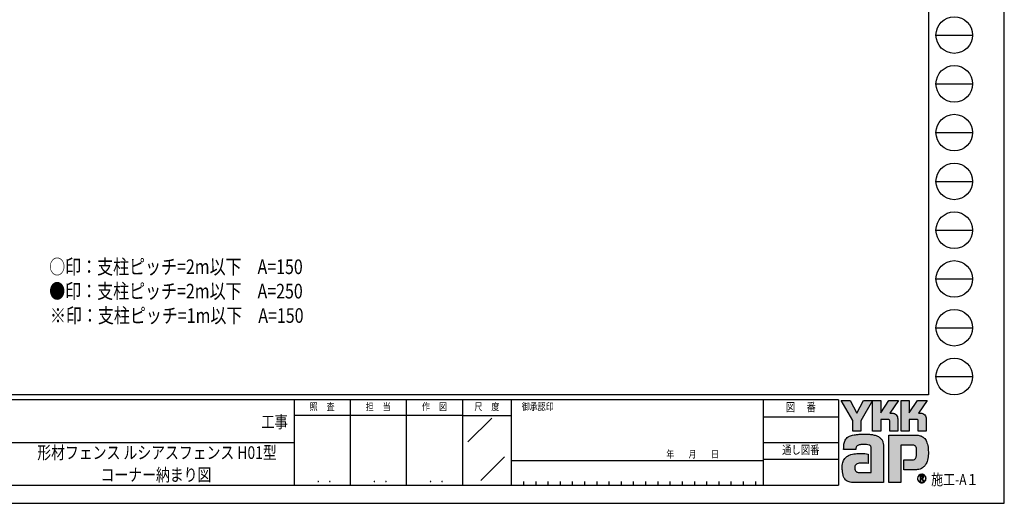
# Model space of a CAD drawing. Units: millimetres. Extents: x 0 to 8410, y 0 to 5940.
# Drawn here: x 4376 to 8410, y 0 to 1983 of the extents above; entities that cross this region are included whole.
import ezdxf
from ezdxf.enums import TextEntityAlignment as Align

# ---------------------------------------------------------------- set-up
doc = ezdxf.new("R2010")
doc.units = ezdxf.units.MM
doc.layers.add('USER1', color=3, linetype='Continuous', lineweight=13)
doc.layers.add('YKK_ZWAK', color=7, linetype='Continuous', lineweight=30)
doc.styles.add('text-b', font='extslim2.shx', dxfattribs={"width": 0.8, "bigfont": 'extfont2.shx'})

msp = doc.modelspace()

# ---------------------------------------------------------------- hatches: boundary and pattern name
at = {"layer": 'YKK_ZWAK', "linetype": 'ByBlock', "lineweight": -2}
h = msp.add_hatch(color=256, dxfattribs=at)
edge = h.paths.add_edge_path()
edge.add_arc((8071.699743638502, 101.8440997120164), 17.60746892393451, 44.93442000000285, 90.08535600000256)
edge.add_arc((8071.701705891414, 101.8103019843931), 17.64126964090813, 90.0915655217743, 179.923629932956)
edge.add_arc((8071.59418968362, 101.7911705073003), 17.53378962344496, 179.8606450800951, 225.1439939985764)
edge.add_arc((8071.678286344507, 101.7892219438158), 17.59182972906836, 224.9453553885787, 269.9844512830166)
edge.add_arc((8071.677208071625, 101.8760827517587), 17.67869027553202, 269.9880223087077, 314.9377721061913)
edge.add_arc((8071.796292280636, 101.7619566767586), 17.51378999492805, 314.9257166602815, 360.2350799932709)
edge.add_arc((8071.839445073835, 101.8980011247144), 17.47060770057977, 359.7894949650353, 405.1328750314317)
edge.add_line((8084.164347772397, 114.2802023384955), (8084.164346675578, 114.2802017152738))
edge = h.paths.add_edge_path(flags=16)
edge.add_arc((8071.643626434605, 101.6256216218994), 15.60539496128136, 224.628219000001, 270.1097310000005, ccw=False)
edge.add_arc((8071.527234358711, 101.767044031254), 15.62297575417259, 179.755127369646, 225.2972179378844, ccw=False)
edge.add_arc((8071.591169523911, 101.8671462026368), 15.68680365113114, 134.8007046283088, 180.1217460165475, ccw=False)
edge.add_arc((8071.636904949433, 101.9561537519442), 15.65616367897303, 89.86602478721397, 135.148996271344, ccw=False)
edge.add_arc((8071.705201628128, 101.8371095170442), 15.77519693816796, 45.03107645709707, 90.11509058956278, ccw=False)
edge.add_arc((8071.715733118291, 101.8320443487986), 15.77134150459539, 0.0064280881064178175, 45.071149570043985, ccw=False)
edge.add_arc((8071.648433335252, 101.8588978974238), 15.83866105162768, 270.09072013900766, 359.9092589945101, ccw=False)
edge.add_line((8071.673511708285, 86.0202566999109), (8071.673513357556, 86.02025527985468))
edge = h.paths.add_edge_path(flags=0)
edge.add_arc((8074.008161172625, 107.4972776171567), 3.352834554276567, -1.6106014017748862, 42.86139266983258, ccw=False)
edge.add_line((8077.359671127938, 107.4030408526595), (8077.220407717986, 106.3316013750323))
edge.add_line((8077.220407717986, 106.3316013750323), (8076.836987703456, 105.4869905901551))
edge.add_line((8076.836987703456, 105.4869905901551), (8076.261348266239, 104.8434290954457))
edge.add_line((8076.261348266239, 104.8434290954456), (8075.546129000876, 104.3751065090581))
edge.add_line((8075.546129000876, 104.3751065090581), (8074.743290281359, 104.0558728388593))
edge.add_line((8074.743290281359, 104.0558728388593), (8073.904452871365, 103.8595780927157))
edge.add_line((8073.904452871365, 103.8595780927157), (8073.082256365459, 103.7610911093565))
edge.add_line((8073.082256365459, 103.7610911093565), (8072.328661137619, 103.7339222863609))
edge.add_line((8072.328661137619, 103.7339222863609), (8070.344318228072, 103.7339222863609))
edge.add_line((8070.344318228072, 103.7339222863609), (8071.345828965752, 102.0304370845339))
edge.add_line((8071.345828965752, 102.0304370845339), (8077.893175697413, 90.7845820260606))
edge.add_line((8077.893175697411, 90.7845820260606), (8080.513948285632, 90.7845820260606))
edge.add_line((8080.513948285632, 90.7845820260606), (8074.200593042018, 101.6093203281014))
edge.add_line((8074.200593042018, 101.6093203281014), (8074.791514942172, 101.7268254875575))
edge.add_line((8074.791514942172, 101.7268254875575), (8075.355268019333, 101.8759144037461))
edge.add_line((8075.355268019333, 101.8759144037461), (8075.890154222059, 102.0562474663797))
edge.add_line((8075.890154222059, 102.0562474663797), (8076.395154719491, 102.2678246754583))
edge.add_line((8076.395154719491, 102.2678246754583), (8076.867892239617, 102.5106460309818))
edge.add_line((8076.867892239617, 102.5106460309818), (8077.307687561856, 102.7847115329504))
edge.add_line((8077.307687561856, 102.7847115329504), (8077.712503024493, 103.0893419607893))
edge.add_line((8077.712503024493, 103.0893419607893), (8078.080300965796, 103.4248769247852))
edge.add_arc((8074.07407098747, 107.2430610076502), 5.534293842026559, 316.3767372757107, 361.6565045120804)
edge.add_line((8079.606052008886, 107.4030432209456), (8079.581718046593, 107.9888995777667))
edge.add_line((8079.581718046593, 107.9888995777667), (8079.508362224506, 108.5536714857887))
edge.add_line((8079.508362224506, 108.5536714857887), (8079.387460962175, 109.0956895045518))
edge.add_line((8079.387460962175, 109.0956895045518), (8079.218674649315, 109.6122367517566))
edge.add_line((8079.218674649315, 109.6122367517566), (8079.003361727073, 110.1019547862531))
edge.add_line((8079.003361727073, 110.1019547862531), (8078.741182585165, 110.5621267257419))
edge.add_line((8078.741182585165, 110.5621267257419), (8078.433495664741, 110.9917337393605))
edge.add_line((8078.433495664741, 110.9917337393605), (8078.080300965796, 111.3880589448095))
edge.add_line((8078.080300965796, 111.3880589448095), (8077.617412144007, 111.7972893411815))
edge.add_line((8077.617412144007, 111.7972893411815), (8077.103242168817, 112.1538801429994))
edge.add_line((8077.103242168817, 112.1538801429994), (8076.540507922516, 112.4578313502632))
edge.add_line((8076.540507922516, 112.4578313502632), (8075.931586677127, 112.7077845218231))
edge.add_line((8075.931586677127, 112.7077845218231), (8075.278516094369, 112.9034000473917))
edge.add_line((8075.278516094369, 112.9034000473917), (8074.583673446257, 113.0436590961068))
edge.add_line((8074.583673446257, 113.0436590961068), (8073.849436004799, 113.1285616679682))
edge.add_line((8073.849436004799, 113.1285616679682), (8073.077501821435, 113.1570889321136))
edge.add_line((8073.077501821435, 113.1570889321137), (8065.498419036512, 113.1570889321137))
edge.add_line((8065.498419036512, 113.1570889321137), (8065.498419036512, 90.85929628929871))
edge.add_line((8065.498419036512, 90.85929628929871), (8067.789090425335, 90.85929628929871))
edge.add_line((8067.789090425335, 90.85929628929871), (8067.789090425335, 110.8827188370905))
edge.add_line((8067.789090425335, 110.8827188370905), (8073.077501821435, 110.8827188370905))
edge.add_line((8073.077501821435, 110.8827188370905), (8073.623595163649, 110.864719491856))
edge.add_line((8073.623595163647, 110.864719491856), (8074.137425528554, 110.8114006767269))
edge.add_line((8074.137425528554, 110.8114006767269), (8074.617634475003, 110.7231020019911))
edge.add_line((8074.617634475003, 110.7231020019911), (8075.062863561844, 110.6005026882233))
edge.add_line((8075.062863561844, 110.6005026882233), (8075.471754347928, 110.4442819559983))
edge.add_line((8075.471754347928, 110.4442819559983), (8075.842948392105, 110.2547794156036))
edge.add_line((8075.842948392105, 110.2547794156036), (8076.174747642939, 110.0323346773269))
edge.add_line((8076.174747642937, 110.0323346773269), (8076.465793659278, 109.7779665720306))
edge = h.paths.add_edge_path()
edge.add_arc((7838.368876751822, 45.94053921110367), 238.0028854164259, 87.51793533789117, 91.66438817798303, ccw=False)
edge.add_arc((7841.460670206267, 112.2238646296812), 171.6479889324786, 81.92630775827178, 87.59083149003902, ccw=False)
edge.add_arc((7850.587459734436, 174.7698156796641), 108.4404435454751, 73.67137372319672, 82.0594330221652, ccw=False)
edge.add_arc((7864.126025734535, 220.0822248061167), 61.14992005635714, 60.605282882355084, 73.90849856205972, ccw=False)
edge.add_arc((7869.668690823146, 231.1354965118695), 48.802827720426, 52.173471518694726, 59.905419987328685, ccw=False)
edge.add_arc((7874.625693885285, 237.5521925872233), 40.69447411929411, 43.55041761169451, 52.14560577150331, ccw=False)
edge.add_arc((7877.356504975943, 240.1913862279744), 36.89689698669203, 34.48659260316282, 43.50182013356101, ccw=False)
edge.add_arc((7877.375560093496, 240.2476320007015), 36.84936070070587, 25.589150532184817, 34.43128324084961, ccw=False)
edge.add_arc((7874.096843978333, 238.7113655055446), 40.47002977378766, 17.43088999214831, 25.545905045019026, ccw=False)
edge.add_line((7912.708448194006, 250.8343737866387), (7914.127321716263, 245.0980628767366))
edge.add_line((7914.127321716263, 245.0980628767366), (7914.93117926665, 238.9572296591455))
edge.add_line((7914.93117926665, 238.9572296591455), (7915.184868151373, 232.4139582509314))
edge.add_line((7915.184868151371, 232.4139582509314), (7915.184868151371, 85))
edge.add_line((7915.184868151371, 84.99999999999999), (7794.552237558145, 85.00000000000014))
edge.add_arc((7794.058422889453, 177.9026929356539), 92.90400533681732, 263.6848746649659, 270.30454692996716, ccw=False)
edge.add_arc((7789.801088644253, 139.9912781939369), 54.75438053932344, 253.691018885623, 263.74909316651605, ccw=False)
edge.add_arc((7784.772394305887, 122.7188653221762), 36.7648515796752, 239.8785013092501, 253.6535482446689, ccw=False)
edge.add_arc((7782.026075571899, 117.7239790843846), 31.0665359442476, 223.6420534782413, 239.6366294170112, ccw=False)
edge.add_arc((7785.335551200498, 120.635134094239), 35.47106877730126, 208.2977657543149, 223.355606159757, ccw=False)
edge.add_arc((7800.00428678726, 128.4420053640282), 52.08776822076726, 196.3102007627962, 208.2099283034402, ccw=False)
edge.add_arc((7833.692694029114, 138.3940807081978), 87.21535973156637, 187.8047148541562, 196.3697110093865, ccw=False)
edge.add_arc((7897.496969579555, 147.3684827548413), 151.6474625896684, 181.9094794174698, 187.8904176513078, ccw=False)
edge.add_arc((7843.132965815566, 146.5129581405301), 97.28984060791893, 174.5558801097798, 182.4727230497099, ccw=False)
edge.add_arc((7813.981852179943, 149.3049198473097), 68.00533601117411, 164.9753667854606, 174.5673877291292, ccw=False)
edge.add_arc((7797.457052887565, 153.7109472093151), 50.90326034781418, 153.891777935297, 164.9434116692619, ccw=False)
edge.add_arc((7789.928072917767, 157.3311678257037), 42.54940654405517, 142.0468818398376, 153.8077060405064, ccw=False)
edge.add_arc((7788.474955217282, 158.3719693887292), 40.76355778361719, 130.6022050713186, 141.944269337734, ccw=False)
edge.add_arc((7790.875174335808, 155.4865749053497), 44.51638816741004, 120.6072426230107, 130.5308147201121, ccw=False)
edge.add_arc((7795.615211250198, 147.426601044808), 53.86682392469975, 112.58837614452091, 120.5816154340441, ccw=False)
edge.add_arc((7801.993383188077, 132.1012129153205), 70.46648038479611, 106.6130308198974, 112.5902350136696, ccw=False)
edge.add_arc((7812.024133998486, 98.38632810638573), 105.6418826424866, 99.87193010640078, 106.59824860692831, ccw=False)
edge.add_arc((7817.643801544191, 66.72750844184088), 137.7954590034383, 94.78469170294778, 99.9171141639502, ccw=False)
edge.add_arc((7820.379478287979, 35.22933319151606), 169.4120848001592, 90.80098592879739, 94.81811646898808, ccw=False)
edge.add_arc((7820.795441206618, 11.7744954196069), 192.8704656492179, 87.57779436069058, 90.82713927416393, ccw=False)
edge.add_line((7828.946701035109, 204.4726362589897), (7838.40747241711, 203.8483181430207))
edge.add_line((7838.40747241711, 203.8483181430207), (7845.844937712167, 203.0145748873418))
edge.add_line((7845.844937712167, 203.0145748873418), (7850.710194690114, 202.2334712262169))
edge.add_line((7850.710194690114, 202.2334712262169), (7852.453753905859, 201.7671863015542))
edge.add_line((7852.453753905859, 201.7671863015542), (7852.453753905859, 163.5274075454684))
edge.add_line((7852.453753905859, 163.5274075454684), (7846.922181543944, 164.1111976295873))
edge.add_line((7846.922181543944, 164.1111976295873), (7840.855722979305, 164.4396007775472))
edge.add_line((7840.855722979305, 164.4396007775472), (7834.646288483651, 164.5666150250518))
edge.add_line((7834.646288483651, 164.5666150250518), (7828.686467549268, 164.5475968489549))
edge.add_line((7828.686467549268, 164.5475968489549), (7823.368170447868, 164.4375631158225))
edge.add_line((7823.368170447868, 164.4375631158225), (7819.083647061455, 164.290851471646))
edge.add_line((7819.083647061455, 164.290851471646), (7816.225147272027, 164.1624787829915))
edge.add_line((7816.225147272027, 164.1624787829915), (7815.185260571867, 164.1078015267128))
edge.add_line((7815.185260571867, 164.1078015267128), (7810.862021612686, 163.3178679981145))
edge.add_line((7810.862021612686, 163.3178679981145), (7807.134119487392, 162.0806677209501))
edge.add_line((7807.134119487392, 162.0806677209501), (7804.002233416571, 160.3877104380339))
edge.add_line((7804.002233416572, 160.3877104380339), (7801.466703010504, 158.2311851127544))
edge.add_line((7801.466703010504, 158.2311851127544), (7799.526849048614, 155.602941098213))
edge.add_line((7799.526849048614, 155.602941098213), (7798.183350751479, 152.4955069680858))
edge.add_line((7798.183350751479, 152.4955069680858), (7797.435868508812, 148.9003924651869))
edge.add_line((7797.435868508812, 148.9003924651869), (7797.285081541187, 144.8097865529048))
edge.add_line((7797.285081541187, 144.8097865529048), (7797.762233995048, 140.3113086854006))
edge.add_line((7797.762233995048, 140.3113086854006), (7798.717897343919, 136.5925760378713))
edge.add_line((7798.717897343919, 136.5925760378713), (7800.092639787497, 133.5826100602411))
edge.add_line((7800.092639787497, 133.5826100602411), (7801.827029525482, 131.2104322024336))
edge.add_line((7801.827029525482, 131.2104322024336), (7803.860615926706, 129.4050639143729))
edge.add_line((7803.860615926706, 129.4050639143729), (7806.133967190865, 128.0948474254078))
edge.add_line((7806.133967190865, 128.0948474254078), (7808.587311907376, 127.2094834060371))
edge.add_line((7808.587311907376, 127.2094834060371), (7811.16053905535, 126.6773140856098))
edge.add_line((7811.16053905535, 126.6773140856098), (7864.26234321063, 126.6773140856098))
edge.add_line((7864.26234321063, 126.6773140856098), (7864.26234321063, 224.9262306333311))
edge.add_line((7864.26234321063, 224.9262306333311), (7864.277625673564, 226.874235242119))
edge.add_line((7864.277625673564, 226.874235242119), (7864.176082197619, 228.7784301238264))
edge.add_line((7864.176082197619, 228.7784301238264), (7863.926808246634, 230.6133445068949))
edge.add_line((7863.926808246634, 230.6133445068949), (7863.499238894738, 232.3538472300534))
edge.add_line((7863.499238894738, 232.3538472300534), (7862.862469605779, 233.9754863526062))
edge.add_line((7862.862469605779, 233.9754863526063), (7861.985595843595, 235.4527911029946))
edge.add_line((7861.985595843595, 235.4527911029945), (7860.837373461741, 236.7613095405225))
edge.add_line((7860.837373461741, 236.7613095405225), (7859.387577144636, 237.8755708936314))
edge.add_line((7859.387577144636, 237.8755708936314), (7856.273350808759, 239.0981679284355))
edge.add_line((7856.273350808759, 239.0981679284355), (7851.293984774234, 240.1339793051446))
edge.add_line((7851.293984774234, 240.1339793051446), (7844.941234737275, 240.8981024518972))
edge.add_line((7844.941234737275, 240.8981024518972), (7837.707196004396, 241.3059744071193))
edge.add_line((7837.707196004396, 241.3059744071193), (7830.083624271818, 241.2733718195245))
edge.add_line((7830.083624271818, 241.2733718195245), (7822.562614846018, 240.7160713378227))
edge.add_arc((7829.565690495147, 178.0063475130001), 63.09954461589194, 96.37207465332192, 102.7534079932569)
edge.add_arc((7822.990235967668, 206.3711453916138), 33.98329973755922, 102.4978957058443, 112.8463169705322)
edge.add_line((7809.795856942372, 237.688441302813), (7807.472710943978, 236.379927187721))
edge.add_line((7807.472710943978, 236.379927187721), (7805.658852398729, 234.7820607852895))
edge.add_line((7805.658852398729, 234.7820607852895), (7804.287845668316, 232.9165814763508))
edge.add_line((7804.287845668316, 232.9165814763509), (7803.292108305523, 230.8048847090142))
edge.add_line((7803.292108305523, 230.8048847090142), (7802.605416304309, 228.4690451519634))
edge.add_line((7802.605416304309, 228.4690451519634), (7802.160866438042, 225.9307978635951))
edge.add_line((7802.160866438042, 225.9307978635951), (7801.890876259521, 223.2111986817309))
edge.add_line((7801.890876259523, 223.2111986817309), (7801.729221762697, 220.3326618853421))
edge.add_line((7801.729221762697, 220.3326618853421), (7751.744360825594, 220.2110814024366))
edge.add_line((7751.744360825594, 220.2110814024366), (7751.890053638907, 227.0474364887161))
edge.add_line((7751.890053638907, 227.0474364887161), (7752.16785485404, 234.7280627495847))
edge.add_arc((7842.80465831312, 229.5415451119436), 90.78507645249685, 171.5562215410652, 176.7249302595971, ccw=False)
edge.add_arc((7812.041073761822, 234.1331907221142), 59.68072909591978, 163.4838524863008, 171.5798233267276, ccw=False)
edge.add_arc((7796.605315999327, 238.7123013346301), 43.58008109155185, 152.2125045740734, 163.4864976584933, ccw=False)
edge.add_arc((7789.936601289025, 242.1607316588866), 36.07279508920197, 138.0385215069419, 152.1201504079557, ccw=False)
edge.add_arc((7789.93141676638, 241.9920314080752), 36.18196773988792, 122.60462867217839, 137.8343845030835, ccw=False)
edge.add_arc((7794.715303347275, 234.2540974358622), 45.27843077987834, 108.37420791968111, 122.42808991687619, ccw=False)
edge.add_arc((7802.292706793274, 207.3077861530989), 73.25111805342314, 100.9315937394664, 107.3549899713762, ccw=False)
edge.add_arc((7827.053177233485, 87.18251487375372), 195.8981124193156, 97.86054447666339, 101.37937906247248, ccw=False)
edge.add_arc((7838.677903115434, 6.418804497566924), 277.493180782217, 94.9020122383061, 97.95760039022957, ccw=False)
edge.add_arc((7839.469601618433, -0.0454555164845516), 284.0015470024212, 91.61689723320711, 94.94970856324022, ccw=False)
edge = h.paths.add_edge_path()
edge.add_arc((8018.405261283088, 194.883069952641), 78.97424249131821, 339.22498221091587, 347.3145741352372, ccw=False)
edge.add_arc((8055.359695399588, 180.5741956625366), 39.34815393326459, 326.2325061058077, 339.6193101912123, ccw=False)
edge.add_arc((8040.41317508305, 191.7134972569405), 57.97251228366087, 318.6736738685102, 325.2911172618525, ccw=False)
edge.add_arc((8046.228464891919, 186.6130329392992), 50.23738334831035, 311.5703269329227, 318.6624294560623, ccw=False)
edge.add_line((8079.562920186844, 149.0283448885021), (8074.949773336124, 145.4428201287032))
edge.add_line((8074.949773336122, 145.4428201287032), (8070.144287768767, 142.6240547429049))
edge.add_line((8070.144287768767, 142.6240547429049), (8065.182921079474, 140.5205086224669))
edge.add_line((8065.182921079474, 140.5205086224669), (8060.100992738141, 139.0812402242726))
edge.add_line((8060.100992738141, 139.0812402242726), (8054.93484104552, 138.2553080052048))
edge.add_line((8054.93484104552, 138.2553080052049), (8049.719785471504, 137.9910912015723))
edge.add_line((8049.719785471504, 137.9910912015723), (7998.359502870243, 137.9910912015723))
edge.add_line((7998.359502870243, 137.9910912015723), (7998.359502870243, 178.3371329603955))
edge.add_line((7998.359502870243, 178.3371329603955), (8027.321468183606, 178.3371329603955))
edge.add_line((8027.321468183606, 178.3371329603955), (8032.661500343398, 178.4115076133461))
edge.add_line((8032.661500343398, 178.4115076133461), (8037.356612567334, 178.8662457882358))
edge.add_line((8037.356612567334, 178.8662457882358), (8041.386088627874, 180.0480895885457))
edge.add_arc((8036.718938899856, 190.5718195454982), 11.51221867367882, 293.9167198020605, 314.0937636770703)
edge.add_arc((8035.14967874538, 191.9571009498386), 13.60005442076926, 314.7809858171797, 333.9292818603019)
edge.add_arc((8025.049206803718, 196.8614928300238), 24.82823217337466, 334.0067642612879, 347.3498910530277)
edge.add_arc((7997.496686258596, 203.2419818709085), 53.10958379585995, 347.1430841970991, 355.4000769567)
edge.add_arc((7937.20279214902, 208.4236389825372), 113.6253047071514, 355.2339044354762, 360.2919344246406)
edge.add_line((8050.826621932722, 209.0025820514527), (8050.764087105396, 215.3682387034624))
edge.add_line((8050.764087105396, 215.3682387034625), (8050.46047550842, 221.1022187966937))
edge.add_line((8050.46047550842, 221.1022187966937), (8049.742199750473, 226.1376205286494))
edge.add_line((8049.742199750473, 226.1376205286495), (8048.436737805533, 230.4072010624174))
edge.add_arc((8035.712261590049, 225.0960617153186), 13.78841891308454, 22.65543833575849, 39.38165319252862)
edge.add_arc((8037.652317905697, 226.5794060510672), 11.34803507427674, 39.80779662169854, 59.7537818176739)
edge.add_arc((8036.270352580341, 223.9835565113691), 14.28708048026977, 60.2099075952312, 77.92418213913811)
edge.add_arc((8034.141625470493, 213.9894069733661), 24.505419612029, 77.94572257653994, 90.63794058773097)
edge.add_line((8033.868783754716, 238.4933076375409), (7986.193983153369, 238.4933220064949))
edge.add_line((7986.193983153369, 238.4933220064949), (7986.193983153369, 85))
edge.add_line((7986.193983153369, 84.99999999999999), (7936.230178054086, 84.99999999999999))
edge.add_line((7936.230178054086, 84.99999999999999), (7936.230178054086, 279.2085201477715))
edge.add_line((7936.230178054086, 279.2085201477715), (8052.352444419783, 279.2085201477714))
edge.add_arc((8050.454723589988, 225.786903213103), 53.45531311537044, 78.73197638228362, 87.96551099663083, ccw=False)
edge.add_arc((8052.022233452078, 233.8022746385592), 45.28816670859781, 69.0303397675134, 78.69541395760581, ccw=False)
edge.add_arc((8053.483492731583, 237.6989413418757), 41.12664093330893, 59.394837104650776, 68.98849810507397, ccw=False)
edge.add_arc((8054.158936947387, 238.8861267011587), 39.76096028450432, 50.30120407773393, 59.36159834971329, ccw=False)
edge.add_arc((8053.912824660229, 238.6068789112342), 40.13302329272998, 42.05209438652213, 50.28551138205171, ccw=False)
edge.add_line((8083.713044558317, 265.4882191427113), (8086.971977511698, 261.3755839540037))
edge.add_line((8086.971977511696, 261.3755839540036), (8089.413096257856, 257.3909364514046))
edge.add_line((8089.413096257856, 257.3909364514046), (8091.116241849396, 253.7849544193049))
edge.add_arc((8034.092212487049, 227.188326936123), 62.92154256053492, 14.762666767432506, 25.004857483356886, ccw=False)
edge.add_arc((7995.50184749945, 216.670452798219), 102.9186976224796, 7.913901303101682, 14.950413391766176, ccw=False)
edge.add_arc((7956.956433847469, 211.0657829903963), 141.8688964173969, 2.5437612488565833, 8.012513468652287, ccw=False)
edge.add_arc((7934.862735084708, 209.9038021642562), 163.9924949756645, -2.235807907604226, 2.606741948428123, ccw=False)
edge.add_arc((7941.169609556879, 209.4982064780563), 157.6746789249186, 352.8936963416039, 357.82205712252266, ccw=False)
edge.add_arc((7974.149699389336, 205.2072843256961), 124.4172256635881, 347.15165836895227, 352.9756549716377, ccw=False)
edge = h.paths.add_edge_path()
edge.add_arc((7949.81593663647, 344.8108816871174), 24.97748057372806, 78.2679820538109, 90.11215451062168, ccw=False)
edge.add_arc((7950.173950484039, 346.6288963641474), 23.12465678617571, 66.19963222081822, 78.22058292401289, ccw=False)
edge.add_line((7959.505932772801, 367.7869647552047), (7963.549108796785, 365.4776410295685))
edge.add_line((7963.549108796785, 365.4776410295685), (7966.972720104523, 362.4663166107885))
edge.add_line((7966.972720104523, 362.4663166107885), (7969.72526148427, 358.8813904165129))
edge.add_line((7969.72526148427, 358.8813904165129), (7971.755451782621, 354.8505559148211))
edge.add_line((7971.755451782621, 354.8505559148211), (7973.010991015306, 350.5025254046553))
edge.add_line((7973.010991015306, 350.5025254046553), (7973.441277249498, 345.9649923540949))
edge.add_line((7973.441277249498, 345.9649923540949), (7973.441277249498, 295.7817990091225))
edge.add_line((7973.441277249498, 295.7817990091225), (7940.410441082256, 295.7817990091225))
edge.add_line((7940.410441082256, 295.7817990091225), (7940.410441082254, 338.5903549622138))
edge.add_arc((7935.724277553678, 338.7066687690901), 4.687606800725923, 358.5781712163345, 452.1682981404213)
edge.add_line((7935.546922375816, 343.390919259734), (7903.769547559464, 343.3910859855446))
edge.add_line((7903.769547559464, 343.3910859855446), (7903.769547559464, 295.9033794920281))
edge.add_line((7903.769547559464, 295.9033794920281), (7869.9141376143, 295.9033794920281))
edge.add_line((7869.914137614298, 295.9033794920281), (7869.914137614298, 422.0000000000002))
edge.add_line((7869.914137614298, 422.0000000000002), (7903.769547559463, 422.0000000000002))
edge.add_line((7903.769547559464, 422.0000000000002), (7903.769547559464, 370.41523499874))
edge.add_line((7903.769547559464, 370.41523499874), (7937.06901546408, 422.0000000000002))
edge.add_line((7937.06901546408, 422.0000000000002), (7976.838738565105, 422.0000000000002))
edge.add_line((7976.838738565106, 422.0000000000002), (7941.159281766072, 369.7883144081154))
edge.add_line((7941.159281766072, 369.7883144081154), (7942.423990476518, 369.7883144081154))
edge.add_line((7942.423990476518, 369.7883144081154), (7943.819449147634, 369.7883144081154))
edge.add_line((7943.819449147634, 369.7883144081154), (7945.252604560653, 369.7883144081154))
edge.add_line((7945.252604560653, 369.7883144081154), (7946.632101548257, 369.7883144081154))
edge.add_line((7946.632101548257, 369.7883144081154), (7947.865226501973, 369.7883144081154))
edge.add_line((7947.865226501973, 369.7883144081154), (7948.860284644187, 369.7883144081154))
edge.add_line((7948.860284644187, 369.7883144081154), (7949.524901976719, 369.7883144081154))
edge.add_line((7949.52490197672, 369.7883144081154), (7949.767044111662, 369.7883144081154))
h.paths.add_polyline_path([(7741.019807558352, 422.0000000000002), (7777.83118544544, 422.0000000000002), (7805.471387520062, 369.9003858029723), (7833.038912993172, 422.0000000000002), (7869.876440872393, 422.0000000000002), (7822.671629748316, 338.0099609809694), (7822.671629748316, 295.866022360409), (7789.097077510874, 295.866022360409), (7789.097077510874, 339.1425612896004)])
edge = h.paths.add_edge_path()
edge.add_arc((8066.77882280524, 344.7662993813761), 25.02205969309314, 78.2785069830033, 90.10825959996419, ccw=False)
edge.add_arc((8067.123752393909, 346.5210653864041), 23.2338199313337, 66.2482987955567, 78.2322632326792, ccw=False)
edge.add_line((8076.481727887275, 367.786969629281), (8080.536702174893, 365.4776410295685))
edge.add_line((8080.536702174893, 365.4776410295685), (8083.974237504412, 362.4663166107885))
edge.add_line((8083.974237504412, 362.4663166107885), (8086.740363295657, 358.8813904165129))
edge.add_line((8086.740363295659, 358.8813904165129), (8088.782439954069, 354.8505559148211))
edge.add_line((8088.782439954069, 354.8505559148211), (8090.046809054227, 350.5025254046553))
edge.add_line((8090.046809054228, 350.5025254046553), (8090.479812170722, 345.9649923540949))
edge.add_line((8090.479812170722, 345.9649923540949), (8090.479812170722, 295.8660223604091))
edge.add_line((8090.479812170722, 295.866022360409), (8057.373922129952, 295.866022360409))
edge.add_line((8057.373922129952, 295.866022360409), (8057.373922129951, 338.5903549622137))
edge.add_arc((8052.709680666508, 338.728834791916), 4.66629672144151, 358.299406285005, 452.4345457850627)
edge.add_line((8052.511465458221, 343.3909197143235), (8020.769706518206, 343.3910859855447))
edge.add_line((8020.769706518206, 343.3910859855446), (8020.769706518206, 295.866022360409))
edge.add_line((8020.769706518206, 295.866022360409), (7986.895957617521, 295.866022360409))
edge.add_line((7986.895957617519, 295.866022360409), (7986.895957617519, 422))
edge.add_line((7986.895957617519, 422.0000000000002), (8020.769706518203, 422.0000000000002))
edge.add_line((8020.769706518206, 422.0000000000002), (8020.769706518206, 370.41523499874))
edge.add_line((8020.769706518206, 370.41523499874), (8054.032496511776, 422.0000000000002))
edge.add_line((8054.032496511775, 422.0000000000002), (8093.802559223091, 422.0000000000002))
edge.add_line((8093.802559223091, 422.0000000000002), (8058.12276281377, 369.7883144081154))
edge.add_line((8058.12276281377, 369.7883144081154), (8059.401055935714, 369.7883144081154))
edge.add_line((8059.401055935714, 369.7883144081154), (8060.802627592002, 369.7883144081154))
edge.add_line((8060.802627592002, 369.7883144081154), (8062.236801835887, 369.7883144081154))
edge.add_line((8062.236801835887, 369.7883144081154), (8063.613581941187, 369.7883144081154))
edge.add_line((8063.61358194119, 369.7883144081154), (8064.841612740594, 369.7883144081154))
edge.add_line((8064.841612740594, 369.7883144081154), (8065.831237118208, 369.7883144081154))
edge.add_line((8065.831237118208, 369.7883144081154), (8066.491439517004, 369.7883144081154))
edge.add_line((8066.491439517004, 369.7883144081154), (8066.731543990226, 369.7883144081154))

# ---------------------------------------------------------------- linework, layer by layer
at = {"layer": 'YKK_ZWAK'}
for p, q in [((8410, 0), (8410, 5940)), ((8100.019807558352, 5745), (8100.019807558355, 445)), ((8130.019807558353, 1920), (8280.01980755835, 1920)), ((8130.019807558353, 1720), (8280.01980755835, 1720)), ((8130.019807558353, 1520), (8280.01980755835, 1520)), ((8130.019807558353, 1320), (8280.01980755835, 1320)), ((8130.019807558353, 1120), (8280.01980755835, 1120)), ((8130.019807558353, 920), (8280.01980755835, 920)), ((8130.019807558353, 720), (8280.01980755835, 720)), ((8130.019807558353, 520), (8280.01980755835, 520)), ((8100.019807558352, 445), (300.0198075583521, 445)), ((5500.019807558352, 425), (4200.019807558351, 425)), ((6190.019807558353, 425), (5500.019807558352, 425)), ((5500.019807558352, 425), (5500.019807558352, 75)), ((5730.019807558353, 425), (5730.019807558353, 75)), ((5960.019807558352, 425), (5960.019807558352, 75)), ((6190.019807558353, 425), (6190.019807558353, 75)), ((6390.019807558353, 425), (6190.019807558353, 425)), ((7422.519807558352, 425), (6390.019807558353, 425)), ((6390.019807558353, 425), (6390.019807558353, 75)), ((7422.519807558352, 425), (7422.519807558352, 75)), ((7730.019807558353, 425), (7422.519807558352, 425)), ((7730.019807558353, 425), (7730.019807558353, 75)), ((6190.019807558353, 360), (5500.019807558351, 360)), ((6190.019807558353, 360), (6390.019807558353, 360)), ((6212.104568374506, 251.7087960543256), (6310.037283715415, 349.6415113952344)), ((7422.519807558352, 355), (7730.019807558353, 355)), ((4200.019807558351, 250), (5500.019807558352, 250)), ((7422.519807558352, 250), (7730.019807558353, 250)), ((6265.671752674123, 94.01154682397419), (6361.891946217729, 190.2317403675806)), ((6390.019807558353, 175), (7422.519807558352, 175)), ((7730.019807558353, 180), (7422.519807558352, 180)), ((6440.019807558352, 90), (6440.019807558352, 75)), ((6490.019807558351, 90), (6490.019807558351, 75)), ((6540.019807558351, 90), (6540.019807558351, 75)), ((6590.019807558352, 90), (6590.019807558352, 75)), ((6640.019807558352, 90), (6640.019807558352, 75)), ((6690.019807558352, 90), (6690.019807558352, 75)), ((6740.019807558351, 90), (6740.019807558351, 75)), ((6790.019807558351, 90), (6790.019807558351, 75)), ((6840.019807558352, 90), (6840.019807558352, 75)), ((6890.019807558352, 90), (6890.019807558352, 75)), ((6940.019807558352, 90), (6940.019807558352, 75)), ((6990.019807558351, 90), (6990.019807558351, 75)), ((7040.019807558351, 90), (7040.019807558351, 75)), ((7090.019807558352, 90), (7090.019807558352, 75)), ((7140.019807558352, 90), (7140.019807558352, 75)), ((7190.019807558352, 90), (7190.019807558352, 75)), ((7240.019807558351, 90), (7240.019807558351, 75)), ((7290.019807558351, 90), (7290.019807558351, 75)), ((7340.019807558352, 90), (7340.019807558352, 75)), ((7390.019807558352, 90), (7390.019807558352, 75)), ((4200.019807558351, 75), (5500.019807558352, 75)), ((5500.019807558352, 75), (6190.019807558353, 75)), ((6190.019807558353, 75), (6390.019807558353, 75)), ((6390.019807558353, 75), (7422.519807558352, 75)), ((7422.519807558352, 75), (7730.019807558353, 75)), ((0, 0), (8410, 0))]:
    msp.add_line(p, q, dxfattribs=at)
at = {"layer": 'YKK_ZWAK', "linetype": 'ByBlock', "lineweight": -2}
msp.add_lwpolyline([(7741.019807558352, 422.0000000000002), (7777.83118544544, 422.0000000000002), (7805.471387520062, 369.9003858029724), (7833.038912993172, 422.0000000000002), (7869.876440872393, 422.0000000000002), (7822.671629748316, 338.0099609809695), (7822.671629748316, 295.8660223604091), (7789.097077510874, 295.8660223604091), (7789.097077510874, 339.1425612896005)], close=True, dxfattribs=at)
for points in [[(7949.767044111662, 369.7883144081154, -0.0517260100804869), (7954.894719449987, 369.2665661172065, -0.0524994454876206), (7959.505932772801, 367.7869647552047), (7963.549108796785, 365.4776410295686), (7966.972720104523, 362.4663166107885), (7969.72526148427, 358.8813904165129), (7971.755451782621, 354.8505559148211), (7973.010991015306, 350.5025254046553), (7973.441277249498, 345.9649923540949), (7973.441277249498, 295.7817990091226), (7940.410441082256, 295.7817990091226), (7940.410441082254, 338.5903549622138, 0.432687496610367), (7935.546922375816, 343.390919259734), (7903.769547559464, 343.3910859855447), (7903.769547559464, 295.9033794920282), (7869.914137614298, 295.9033794920282), (7869.914137614298, 422.0000000000002), (7903.769547559464, 422.0000000000002), (7903.769547559464, 370.41523499874), (7937.06901546408, 422.0000000000002), (7976.838738565106, 422.0000000000002), (7941.159281766072, 369.7883144081154), (7942.423990476518, 369.7883144081154), (7943.819449147634, 369.7883144081154), (7945.252604560653, 369.7883144081154), (7946.632101548257, 369.7883144081154), (7947.865226501973, 369.7883144081154), (7948.860284644187, 369.7883144081154), (7949.52490197672, 369.7883144081154)], [(8066.731543990226, 369.7883144081154, -0.051662923521697), (8071.862169607914, 369.266565840508, -0.052337619024468), (8076.481727887275, 367.786969629281), (8080.536702174893, 365.4776410295686), (8083.974237504412, 362.4663166107885), (8086.740363295659, 358.8813904165129), (8088.782439954069, 354.8505559148211), (8090.046809054228, 350.5025254046553), (8090.479812170722, 345.9649923540949), (8090.479812170722, 295.8660223604091), (8057.373922129952, 295.8660223604091), (8057.373922129952, 338.5903549622138, 0.4355136938325048), (8052.511465458221, 343.3909197143236), (8020.769706518206, 343.3910859855447), (8020.769706518206, 295.8660223604091), (7986.895957617519, 295.8660223604091), (7986.895957617519, 422.0000000000002), (8020.769706518206, 422.0000000000002), (8020.769706518206, 370.41523499874), (8054.032496511775, 422.0000000000002), (8093.802559223091, 422.0000000000002), (8058.12276281377, 369.7883144081154), (8059.401055935714, 369.7883144081154), (8060.802627592002, 369.7883144081154), (8062.236801835887, 369.7883144081154), (8063.61358194119, 369.7883144081154), (8064.841612740594, 369.7883144081154), (8065.831237118208, 369.7883144081154), (8066.491439517004, 369.7883144081154)], [(7831.456090462435, 283.8430126161981, -0.0180942879063277), (7848.675984997541, 283.7201367087767, -0.024721181581454), (7865.568053653203, 282.1705214603078, -0.0366161642978948), (7881.075079931754, 278.8363079384282, -0.0581115096325855), (7894.139838776047, 273.3596473189223, -0.0337497950622461), (7899.598139437623, 269.6834419712963, -0.0375211763668324), (7904.119761575285, 265.5903843075101, -0.0393566523854136), (7907.76909357629, 261.08290273283, -0.0386002362161858), (7910.610526543617, 256.1634225594555, -0.0354232381635762), (7912.708448194006, 250.8343737866387), (7914.127321716263, 245.0980628767366), (7914.93117926665, 238.9572296591456), (7915.184868151371, 232.4139582509314), (7915.184868151371, 85), (7794.552237558145, 85.00000000000017, -0.0288918040959043), (7783.839288891889, 85.5624335253447, -0.0439148256206971), (7774.425119279202, 87.44014353130551, -0.0601774642462495), (7766.32249300947, 90.91862233838816, -0.0699030293254474), (7759.54429514229, 96.28338197772814, -0.0657969275874251), (7754.103422705893, 103.8199365069224, -0.0519690664885366), (7750.012774769364, 113.8138023170113, -0.037389254081128), (7747.285239032617, 126.5504877510365, -0.0261026920733818), (7745.933714272634, 142.3155083185956, -0.034557490484889), (7746.281979974417, 155.7433225488833, -0.0418775417324693), (7748.301315114925, 166.934235683248, -0.0482592614009314), (7751.747735504324, 176.1118449233701, -0.05136136850738901), (7756.377259523688, 183.4997542958769, -0.0495295333776397), (7761.945891670127, 189.3215482306046, -0.0433268324194203), (7768.209645683384, 193.8008363020898, -0.0348912343847105), (7774.924532228293, 197.1612018911719, -0.0260863881558032), (7781.846571661681, 199.626251553893, -0.0293575308065985), (7793.912206904053, 202.4640176713203, -0.0223981620624572), (7806.150062221684, 204.042775176296, -0.0175298338817346), (7818.011201299921, 204.6248636533444, -0.014178891883078), (7828.946701035109, 204.4726362589897), (7838.40747241711, 203.8483181430207), (7845.844937712167, 203.0145748873418), (7850.710194690114, 202.2334712262169), (7852.453753905859, 201.7671863015542), (7852.453753905859, 163.5274075454684), (7846.922181543944, 164.1111976295873), (7840.855722979305, 164.4396007775472), (7834.646288483651, 164.5666150250518), (7828.686467549268, 164.5475968489549), (7823.368170447868, 164.4375631158226), (7819.083647061455, 164.290851471646), (7816.225147272027, 164.1624787829916), (7815.185260571867, 164.1078015267128), (7810.862021612686, 163.3178679981145), (7807.134119487392, 162.0806677209502), (7804.002233416572, 160.3877104380339), (7801.466703010504, 158.2311851127544), (7799.526849048614, 155.602941098213), (7798.183350751479, 152.4955069680859), (7797.435868508812, 148.9003924651869), (7797.285081541187, 144.8097865529048), (7797.762233995048, 140.3113086854006), (7798.717897343919, 136.5925760378714), (7800.092639787497, 133.5826100602411), (7801.827029525482, 131.2104322024337), (7803.860615926706, 129.4050639143729), (7806.133967190865, 128.0948474254078), (7808.587311907376, 127.2094834060371), (7811.16053905535, 126.6773140856099), (7864.26234321063, 126.6773140856099), (7864.26234321063, 224.9262306333311), (7864.277625673564, 226.874235242119), (7864.176082197619, 228.7784301238265), (7863.926808246634, 230.613344506895), (7863.499238894738, 232.3538472300535), (7862.862469605779, 233.9754863526063), (7861.985595843595, 235.4527911029946), (7860.837373461741, 236.7613095405225), (7859.387577144636, 237.8755708936314), (7856.273350808759, 239.0981679284355), (7851.293984774234, 240.1339793051446), (7844.941234737275, 240.8981024518972), (7837.707196004396, 241.3059744071193), (7830.083624271818, 241.2733718195245), (7822.562614846018, 240.7160713378228, 0.0278510171638468), (7815.636122212078, 239.549175350046, 0.0451842178209498), (7809.795856942372, 237.688441302813), (7807.472710943978, 236.3799271877211), (7805.658852398729, 234.7820607852895), (7804.287845668316, 232.9165814763509), (7803.292108305523, 230.8048847090142), (7802.605416304309, 228.4690451519634), (7802.160866438042, 225.9307978635952), (7801.890876259523, 223.2111986817309), (7801.729221762697, 220.3326618853421), (7751.744360825594, 220.2110814024366), (7751.890053638907, 227.0474364887161), (7752.16785485404, 234.7280627495847, -0.0225565707222758), (7753.003653475501, 242.8723229076879, -0.0353400380862284), (7754.822792226623, 251.0995599147055, -0.0492317925525791), (7758.050770399233, 259.0290550496423, -0.0615201336222398), (7763.113068101564, 266.2801141735521, -0.0665503349233684), (7770.435167195443, 272.472041942817, -0.0613986076075888), (7780.442552085491, 277.2241435762548, -0.0280346944577528), (7788.401593253531, 279.2297109097582, -0.0153550189529216), (7800.261677272515, 281.2399444643061, -0.0133333084937711), (7814.965579441852, 282.8969972843245, -0.0145431579434434)], [(8095.451776784255, 177.5404800017163, -0.0353121700799632), (8092.244631848293, 166.870959507126, -0.0584774722804379), (8088.069813540453, 158.7035443424085, -0.0288820706933246), (8083.948259180074, 153.4315350143335, -0.0309550164657821), (8079.562920186844, 149.0283448885021), (8074.949773336122, 145.4428201287033), (8070.144287768767, 142.6240547429049), (8065.182921079474, 140.520508622467), (8060.100992738141, 139.0812402242726), (8054.93484104552, 138.2553080052049), (8049.719785471504, 137.9910912015723), (7998.359502870243, 137.9910912015723), (7998.359502870243, 178.3371329603956), (8027.321468183606, 178.3371329603956), (8032.661500343398, 178.4115076133462), (8037.356612567334, 178.8662457882358), (8041.386088627874, 180.0480895885457, 0.0882671288460553), (8044.729539303487, 182.3037206126133, 0.083745158605346), (8047.365958853612, 185.9801468287928, 0.0582862445597222), (8049.274748738, 191.4241928709194, 0.0360435238119385), (8050.435203350774, 198.9827214831759, 0.0220734031753504), (8050.826621932722, 209.0025820514528), (8050.764087105396, 215.3682387034625), (8050.46047550842, 221.1022187966938), (8049.742199750473, 226.1376205286495), (8048.436737805533, 230.4072010624174, 0.0731117326214678), (8046.369837738144, 233.8445796909658, 0.0872511803861705), (8043.368515616435, 236.3826189824891, 0.0774473946688399), (8039.259293582813, 237.9544870578084, 0.0554369345174518), (8033.868783754716, 238.4933076375409), (7986.193983153369, 238.4933220064949), (7986.193983153369, 85), (7936.230178054086, 85), (7936.230178054086, 279.2085201477715), (8052.352444419786, 279.2085201477714, -0.0403107082291994), (8060.899829733997, 278.2118043374991, -0.0421968599351876), (8068.229670063171, 276.0910088632102, -0.0418847103820418), (8074.421845997924, 273.0964830213665, -0.0395540362689687), (8079.556315869087, 269.4787255880377, -0.0359405218764401), (8083.713044558317, 265.4882191427113), (8086.971977511696, 261.3755839540037), (8089.413096257856, 257.3909364514046), (8091.116241849396, 253.784954419305, -0.0447197629795074), (8094.936691564827, 243.2217259504052, -0.0307122268322105), (8097.440356379814, 230.840799567281, -0.0238664630145888), (8098.68553473432, 217.362268716175, -0.0211327548680144), (8098.730387525509, 203.5060766400068, -0.0215073458566774), (8097.633084150555, 189.9921691523944, -0.0254174505855289)], [(8084.16434667558, 114.2802017152738, 0.1995970972806858), (8071.673513040465, 119.4515490975193, 0.4133553441987413), (8054.060451921657, 101.8338161866211, 0.2001979443820198), (8059.227126193251, 89.36178922002674, 0.1990897109272768), (8071.673512338802, 84.19739286252351, 0.1986844442601123), (8084.164345673536, 89.36179154653345, 0.200316005725648), (8089.309934862625, 101.8338141524376, 0.2004703921328915), (8084.164347772397, 114.2802023384955)], [(8071.673513357556, 86.0202552798547, -0.2010974043379156), (8060.537576777633, 90.66277468716227, -0.2013724321324656), (8055.904401286257, 101.8338138274432, -0.2003690060463346), (8060.537574138475, 112.997907086071, -0.2001962315093685), (8071.67351385792, 117.6122746294354, -0.1992934801777829), (8082.853898532109, 112.9979067905895, -0.1992059581228088), (8087.487074523629, 101.8338137561337, -0.4132862458215515), (8071.673511708285, 86.02025669991095)], [(8076.465793659278, 109.7779665720306, -0.1965184448751553), (8077.359671127938, 107.4030408526595), (8077.220407717986, 106.3316013750323), (8076.836987703456, 105.4869905901551), (8076.261348266239, 104.8434290954457), (8075.546129000876, 104.3751065090582), (8074.743290281359, 104.0558728388593), (8073.904452871365, 103.8595780927157), (8073.082256365459, 103.7610911093566), (8072.328661137619, 103.733922286361), (8070.344318228072, 103.733922286361), (8071.345828965752, 102.0304370845339), (8077.893175697411, 90.78458202606062), (8080.513948285632, 90.78458202606062), (8074.200593042018, 101.6093203281014), (8074.791514942172, 101.7268254875575), (8075.355268019333, 101.8759144037461), (8075.890154222059, 102.0562474663797), (8076.395154719491, 102.2678246754583), (8076.867892239617, 102.5106460309818), (8077.307687561856, 102.7847115329505), (8077.712503024493, 103.0893419607893), (8078.080300965796, 103.4248769247852, 0.2001816900370092), (8079.606052008886, 107.4030432209456), (8079.581718046593, 107.9888995777667), (8079.508362224506, 108.5536714857887), (8079.387460962175, 109.0956895045519), (8079.218674649315, 109.6122367517566), (8079.003361727073, 110.1019547862531), (8078.741182585165, 110.562126725742), (8078.433495664741, 110.9917337393605), (8078.080300965796, 111.3880589448096), (8077.617412144007, 111.7972893411816), (8077.103242168817, 112.1538801429994), (8076.540507922516, 112.4578313502632), (8075.931586677127, 112.7077845218231), (8075.278516094369, 112.9034000473917), (8074.583673446257, 113.0436590961068), (8073.849436004799, 113.1285616679682), (8073.077501821435, 113.1570889321137), (8065.498419036512, 113.1570889321137), (8065.498419036512, 90.85929628929873), (8067.789090425335, 90.85929628929873), (8067.789090425335, 110.8827188370906), (8073.077501821435, 110.8827188370906), (8073.623595163647, 110.864719491856), (8074.137425528554, 110.8114006767269), (8074.617634475003, 110.7231020019912), (8075.062863561844, 110.6005026882233), (8075.471754347928, 110.4442819559983), (8075.842948392105, 110.2547794156036), (8076.174747642937, 110.0323346773269)]]:
    msp.add_lwpolyline(points, format="xyb", close=True, dxfattribs=at)
at = {"layer": 'YKK_ZWAK'}
for centre in [(8205.019807558352, 1920), (8205.019807558352, 1720), (8205.019807558352, 1520), (8205.019807558352, 1320), (8205.019807558352, 1120), (8205.019807558352, 920), (8205.019807558352, 720), (8205.019807558352, 520)]:
    msp.add_circle(centre, 75, dxfattribs=at)

# ---------------------------------------------------------------- texts
at = {"layer": 'USER1', "style": 'text-b', "width": 0.8}
for s, height, p in [('○印：支柱ピッチ=2m以下\u3000A=150', 60, (4496.8, 940)), ('●印：支柱ピッチ=2m以下\u3000A=250', 60, (4496.8, 840)), ('※印：支柱ピッチ=1m以下\u3000A=150', 60, (4500, 740)), ('形材フェンス ルシアスフェンス H01型', 52, (4447.966474225018, 182)), ('コーナー納まり図', 52, (4707.273140891685, 90.99999999999996))]:
    msp.add_text(s, height=height, dxfattribs=at).set_placement(p)
at = {"layer": 'YKK_ZWAK', "style": 'text-b'}
for s, height, width, p in [('照     査', 30, 0.8, (5615.019807558352, 392.5000000000002)), ('担     当', 30, 0.7999999999999091, (5845.019807558352, 392.5000000000002)), ('作     図', 30, 0.7999999999999091, (6075.019807558351, 392.5)), ('尺     度', 30, 0.8, (6290.019807558352, 392.5)), ('御承認印', 30, 0.8, (6498.538146656679, 392.5)), ('図\u3000 番', 35, 0.8, (7576.269807558355, 390)), ('工事', 50, 0.7999999999999091, (5420, 327.535)), ('通し図番', 35, 0.7999999999999091, (7576.269807558355, 215))]:
    msp.add_text(s, height=height, dxfattribs=dict(at, width=width)).set_placement(p, align=Align.MIDDLE)
at = {"layer": 'YKK_ZWAK', "style": 'text-b', "width": 0.8}
for s, height, p in [('年        月        日', 30, (7024.906891260823, 186.7853966796437)), ('施工-A１', 45, (8110.019807558353, 75)), ('． ．', 35.35000085830688, (5590, 85.6482458114624)), ('． ．', 35.35000085830688, (5820, 85.6482458114624)), ('． ．', 35.35000085830688, (6050, 85.6482458114624))]:
    msp.add_text(s, height=height, dxfattribs=at).set_placement(p)

doc.saveas('drawing.dxf')
